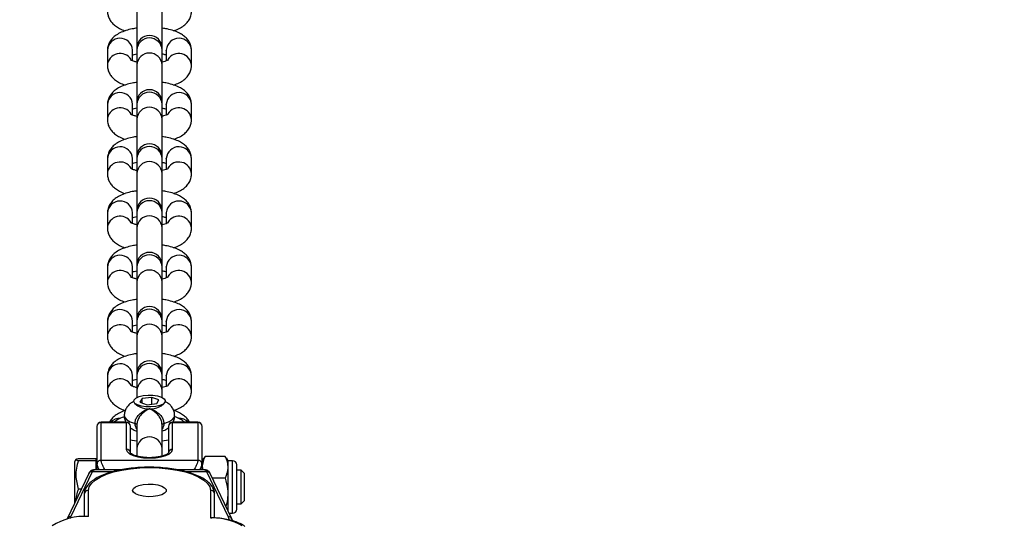
# Model space of a CAD drawing. Units: millimetres. Extents: x 635 to 2032, y 667 to 1366.
# Drawn here: x 1400 to 1424, y 694 to 706 of the extents above; entities that cross this region are included whole.
import ezdxf

# ---------------------------------------------------------------- set-up
doc = ezdxf.new("R2010")
doc.units = ezdxf.units.MM
doc.header["$LTSCALE"] = 50
doc.header["$PDSIZE"] = -1
doc.layers.add('STREFA', color=6, linetype='Continuous')
doc.layers.add('VP-DIM', color=7, linetype='Continuous')
doc.layers.add('VP-EQ', color=7, linetype='Continuous', true_color=0x8a3492)
doc.dimstyles.get("Standard").update_dxf_attribs({"dimtxt": 14, "dimasz": 20, "dimexe": 20, "dimexo": 50, "dimgap": 20, "dimtad": 0, "dimdec": 0, "dimzin": 0, "dimdsep": 46, "dimtxsty": 'Standard', "dimcen": -0.09, "dimadec": 0, "dimazin": 0, "dimtfac": 1, "dimtdec": 4, "dimtofl": 0, "dimtmove": 0, "dimatfit": 3, "dimfxl": 70, "dimfxlon": 1, "dimtolj": 1, "dimtzin": 0, "dimarcsym": 0})

# ---------------------------------------------------------------- blocks, each defined once
blk = doc.blocks.new('*D22')
at = {"layer": 'Defpoints', "color": 0}
for p in [(1420.146, 1256.408), (1384.19, 1113.958), (1420.146, 678.458)]:
    blk.add_point(p, dxfattribs=at)
at = {"layer": 'VP-DIM', "color": 0, "lineweight": -2}
for p, q in [((1384.19, 1186.408), (1384.19, 1276.408)), ((1420.146, 1186.408), (1420.146, 1276.408)), ((1364.19, 1256.408), (1344.19, 1256.408)), ((1440.146, 1256.408), (1460.146, 1256.408))]:
    blk.add_line(p, q, dxfattribs=at)
at = {"layer": 'VP-DIM', "color": 0}
for points in [[(1364.19, 1253.075), (1364.19, 1259.742), (1384.19, 1256.408)], [(1440.146, 1259.742), (1440.146, 1253.075), (1420.146, 1256.408)]]:
    blk.add_solid(points, dxfattribs=at)
at = {"layer": 'VP-DIM', "color": 0, "insert": (1491.812, 1256.408), "char_height": 14, "attachment_point": 5}
blk.add_mtext('\\A1;36', dxfattribs=at)
blk = doc.blocks.new('*D23')
at = {"layer": 'Defpoints', "color": 0}
for p in [(1403.505, 1114.708), (1403.505, 677.708), (1908.488, 677.708)]:
    blk.add_point(p, dxfattribs=at)
at = {"layer": 'VP-DIM', "color": 0, "lineweight": -2}
for p, q in [((1838.488, 1114.708), (1928.488, 1114.708)), ((1908.488, 1094.708), (1908.488, 934.875)), ((1908.488, 697.708), (1908.488, 857.542)), ((1838.488, 677.708), (1928.488, 677.708))]:
    blk.add_line(p, q, dxfattribs=at)
at = {"layer": 'VP-DIM', "color": 0}
for points in [[(1911.821, 1094.708), (1905.154, 1094.708), (1908.488, 1114.708)], [(1905.154, 697.708), (1911.821, 697.708), (1908.488, 677.708)]]:
    blk.add_solid(points, dxfattribs=at)
at = {"layer": 'VP-DIM', "color": 0, "insert": (1908.488, 896.208), "char_height": 14, "attachment_point": 5, "rotation": 90}
blk.add_mtext('\\A1;437', dxfattribs=at)
blk = doc.blocks.new('st0512')
at = {"layer": 'VP-EQ', "color": 0, "linetype": 'Continuous', "lineweight": 25}
for p, q in [((1403.242, 706.275), (1403.242, 705.39)), ((1403.842, 705.39), (1403.842, 706.275)), ((1403.242, 705.39), (1403.242, 705.344)), ((1403.842, 705.344), (1403.842, 705.39)), ((1402.542, 705.335), (1402.542, 704.977)), ((1403.142, 705.335), (1403.142, 705.344)), ((1403.142, 705.085), (1403.142, 705.335)), ((1403.242, 705.344), (1403.242, 704.985)), ((1403.842, 704.985), (1403.842, 705.344)), ((1403.942, 705.335), (1403.942, 705.344)), ((1403.942, 705.335), (1403.942, 705.085)), ((1404.542, 704.977), (1404.542, 705.335)), ((1403.242, 704.985), (1403.242, 704.1)), ((1403.842, 704.1), (1403.842, 704.985)), ((1402.542, 704.045), (1402.542, 703.687)), ((1403.142, 704.045), (1403.142, 704.054)), ((1403.142, 703.795), (1403.142, 704.045)), ((1403.242, 704.1), (1403.242, 704.054)), ((1403.242, 704.054), (1403.242, 703.695)), ((1403.842, 704.054), (1403.842, 704.1)), ((1403.842, 703.695), (1403.842, 704.054)), ((1403.942, 704.045), (1403.942, 704.054)), ((1403.942, 704.045), (1403.942, 703.795)), ((1404.542, 703.687), (1404.542, 704.045)), ((1403.242, 703.695), (1403.242, 702.81)), ((1403.842, 702.81), (1403.842, 703.695)), ((1403.242, 702.81), (1403.242, 702.763)), ((1403.842, 702.763), (1403.842, 702.81)), ((1402.542, 702.755), (1402.542, 702.397)), ((1403.142, 702.755), (1403.142, 702.764)), ((1403.142, 702.505), (1403.142, 702.755)), ((1403.242, 702.763), (1403.242, 702.405)), ((1403.842, 702.405), (1403.842, 702.763)), ((1403.942, 702.755), (1403.942, 702.764)), ((1403.942, 702.755), (1403.942, 702.505)), ((1404.542, 702.397), (1404.542, 702.755)), ((1403.242, 702.405), (1403.242, 701.52)), ((1403.842, 701.52), (1403.842, 702.405)), ((1402.542, 701.465), (1402.542, 701.107)), ((1403.142, 701.465), (1403.142, 701.474)), ((1403.142, 701.215), (1403.142, 701.465)), ((1403.242, 701.52), (1403.242, 701.473)), ((1403.242, 701.473), (1403.242, 701.115)), ((1403.842, 701.473), (1403.842, 701.52)), ((1403.842, 701.115), (1403.842, 701.473)), ((1403.942, 701.465), (1403.942, 701.474)), ((1403.942, 701.465), (1403.942, 701.215)), ((1404.542, 701.107), (1404.542, 701.465)), ((1403.242, 701.115), (1403.242, 700.23)), ((1403.842, 700.23), (1403.842, 701.115)), ((1402.542, 700.175), (1402.542, 699.816)), ((1403.142, 700.175), (1403.142, 700.184)), ((1403.142, 699.924), (1403.142, 700.175)), ((1403.242, 700.23), (1403.242, 700.183)), ((1403.242, 700.183), (1403.242, 699.825)), ((1403.842, 700.183), (1403.842, 700.23)), ((1403.842, 699.825), (1403.842, 700.183)), ((1403.942, 700.175), (1403.942, 700.184)), ((1403.942, 700.175), (1403.942, 699.924)), ((1404.542, 699.816), (1404.542, 700.175)), ((1403.242, 699.825), (1403.242, 698.94)), ((1403.842, 698.94), (1403.842, 699.825)), ((1402.542, 698.885), (1402.542, 698.526)), ((1403.142, 698.885), (1403.142, 698.894)), ((1403.142, 698.634), (1403.142, 698.885)), ((1403.242, 698.94), (1403.242, 698.893)), ((1403.242, 698.893), (1403.242, 698.535)), ((1403.842, 698.893), (1403.842, 698.94)), ((1403.842, 698.535), (1403.842, 698.893)), ((1403.942, 698.885), (1403.942, 698.894)), ((1403.942, 698.885), (1403.942, 698.634)), ((1404.542, 698.526), (1404.542, 698.885)), ((1403.242, 698.535), (1403.242, 697.649)), ((1403.842, 697.649), (1403.842, 698.535)), ((1402.542, 697.594), (1402.542, 697.236)), ((1403.142, 697.594), (1403.142, 697.603)), ((1403.142, 697.344), (1403.142, 697.594)), ((1403.242, 697.649), (1403.242, 697.603)), ((1403.242, 697.603), (1403.242, 697.245)), ((1403.842, 697.603), (1403.842, 697.649)), ((1403.842, 697.245), (1403.842, 697.603)), ((1403.942, 697.594), (1403.942, 697.603)), ((1403.942, 697.594), (1403.942, 697.344)), ((1404.542, 697.236), (1404.542, 697.594)), ((1403.242, 697.245), (1403.242, 697.08)), ((1403.842, 697.08), (1403.842, 697.245)), ((1403.369, 697.055), (1403.316, 696.969)), ((1403.316, 696.969), (1403.49, 696.908)), ((1403.595, 697.081), (1403.369, 697.055)), ((1403.369, 696.951), (1403.369, 697.055)), ((1403.768, 697.021), (1403.595, 697.081)), ((1403.595, 696.921), (1403.595, 697.081)), ((1403.716, 696.935), (1403.768, 697.021)), ((1403.198, 696.938), (1403.268, 696.879)), ((1403.49, 696.908), (1403.716, 696.935)), ((1403.817, 696.879), (1403.886, 696.938)), ((1402.992, 696.49), (1402.392, 696.49)), ((1402.392, 696.49), (1402.392, 696.483)), ((1402.992, 696.483), (1402.992, 696.49)), ((1404.692, 696.49), (1404.092, 696.49)), ((1404.092, 696.49), (1404.092, 696.483)), ((1404.692, 696.483), (1404.692, 696.49)), ((1402.292, 696.39), (1402.292, 695.491)), ((1402.392, 695.584), (1402.392, 696.483)), ((1402.392, 696.483), (1402.992, 696.483)), ((1402.992, 696.483), (1402.992, 695.846)), ((1403.092, 695.754), (1403.092, 696.39)), ((1403.242, 696.431), (1403.242, 695.86)), ((1403.842, 695.86), (1403.842, 696.431)), ((1403.992, 696.39), (1403.992, 695.754)), ((1404.092, 695.846), (1404.092, 696.483)), ((1404.092, 696.483), (1404.692, 696.483)), ((1404.692, 696.483), (1404.692, 695.584)), ((1404.792, 695.491), (1404.792, 696.39)), ((1403.842, 696.05), (1403.992, 696.076)), ((1403.242, 695.86), (1403.242, 695.692)), ((1403.842, 695.689), (1403.842, 695.86)), ((1401.793, 695.603), (1401.762, 695.55)), ((1401.762, 695.55), (1401.762, 694.571)), ((1402.272, 695.622), (1401.849, 695.622)), ((1402.272, 695.574), (1401.849, 695.574)), ((1402.272, 695.574), (1402.272, 695.622)), ((1402.292, 695.55), (1402.272, 695.584)), ((1402.272, 695.361), (1402.272, 695.574)), ((1404.692, 695.584), (1402.392, 695.584)), ((1404.823, 695.628), (1404.792, 695.575)), ((1404.865, 695.679), (1404.824, 695.628)), ((1405.345, 695.679), (1404.865, 695.679)), ((1405.375, 695.628), (1405.345, 695.679)), ((1405.417, 695.575), (1405.384, 695.633)), ((1405.517, 695.575), (1405.417, 695.575)), ((1405.417, 694.372), (1405.417, 695.575)), ((1405.517, 694.325), (1405.517, 695.575)), ((1401.672, 694.244), (1402.186, 695.317)), ((1402.186, 695.317), (1402.687, 695.317)), ((1402.884, 695.361), (1402.232, 695.361)), ((1402.292, 695.491), (1402.292, 695.361)), ((1402.292, 695.491), (1402.296, 695.475)), ((1404.853, 695.361), (1404.2, 695.361)), ((1404.397, 695.317), (1404.898, 695.317)), ((1404.789, 695.475), (1404.792, 695.491)), ((1404.792, 695.361), (1404.792, 695.491)), ((1404.898, 695.317), (1405.412, 694.244)), ((1405.617, 694.425), (1405.617, 695.475)), ((1405.722, 695.35), (1405.617, 695.35)), ((1405.792, 695.28), (1405.722, 695.35)), ((1405.722, 694.55), (1405.722, 695.35)), ((1402.097, 695.269), (1401.582, 694.194)), ((1405.503, 694.194), (1404.988, 695.269)), ((1405.345, 695.163), (1405.039, 695.163)), ((1405.792, 695.28), (1405.792, 694.62)), ((1401.921, 694.901), (1401.849, 694.901)), ((1402.092, 694.251), (1402.092, 694.869)), ((1404.992, 694.869), (1404.992, 694.213)), ((1401.992, 694.776), (1401.992, 694.247)), ((1405.092, 694.215), (1405.092, 694.776)), ((1405.722, 694.55), (1405.792, 694.62)), ((1405.617, 694.55), (1405.722, 694.55)), ((1401.656, 694.204), (1401.672, 694.244)), ((1405.412, 694.244), (1405.437, 694.17)), ((1405.44, 694.325), (1405.517, 694.325)), ((1405.522, 694.145), (1405.503, 694.194))]:
    blk.add_line(p, q, dxfattribs=at)
at = {"layer": 'VP-EQ', "color": 0, "linetype": 'Continuous', "lineweight": 25, "flags": 128}
for points in [[(1403.909, 696.964), (1403.865, 696.923), (1403.79, 696.889), (1403.69, 696.865), (1403.576, 696.855), (1403.459, 696.858), (1403.35, 696.874), (1403.259, 696.902), (1403.197, 696.939), (1403.168, 696.982), (1403.176, 697.026), (1403.219, 697.067), (1403.295, 697.101), (1403.394, 697.124), (1403.508, 697.135), (1403.625, 697.132), (1403.735, 697.116), (1403.825, 697.088), (1403.888, 697.05), (1403.917, 697.008), (1403.909, 696.964)], [(1402.942, 696.647), (1402.955, 696.601), (1403.004, 696.547), (1403.087, 696.5), (1403.199, 696.462)], [(1403.885, 696.462), (1403.998, 696.5), (1404.081, 696.547), (1404.13, 696.601), (1404.142, 696.647)], [(1403.199, 696.462), (1403.209, 696.459), (1403.217, 696.456), (1403.225, 696.452), (1403.231, 696.448), (1403.236, 696.444), (1403.239, 696.44), (1403.242, 696.436), (1403.242, 696.431)], [(1403.842, 696.431), (1403.843, 696.436), (1403.845, 696.44), (1403.849, 696.444), (1403.854, 696.448), (1403.86, 696.452), (1403.867, 696.456), (1403.876, 696.459), (1403.885, 696.462)], [(1403.092, 696.076), (1403.133, 696.068), (1403.242, 696.05)], [(1402.992, 695.846), (1403.011, 695.793), (1403.066, 695.743), (1403.153, 695.701), (1403.267, 695.668), (1403.4, 695.647), (1403.542, 695.64), (1403.685, 695.647), (1403.817, 695.668), (1403.931, 695.701), (1404.019, 695.743), (1404.074, 695.793), (1404.092, 695.846)], [(1402.092, 694.869), (1402.11, 694.954), (1402.163, 695.037), (1402.25, 695.116), (1402.369, 695.188), (1402.517, 695.253), (1402.69, 695.309), (1402.884, 695.353), (1403.094, 695.386), (1403.315, 695.406), (1403.542, 695.412), (1403.769, 695.406), (1403.99, 695.386), (1404.201, 695.353), (1404.395, 695.309), (1404.568, 695.253), (1404.715, 695.188), (1404.834, 695.116), (1404.921, 695.037), (1404.974, 694.954), (1404.992, 694.869)], [(1403.142, 694.869), (1403.16, 694.913), (1403.212, 694.954), (1403.293, 694.986), (1403.396, 695.009), (1403.512, 695.019), (1403.631, 695.015), (1403.742, 694.999), (1403.835, 694.971), (1403.903, 694.934), (1403.938, 694.891), (1403.938, 694.847), (1403.903, 694.804), (1403.835, 694.767), (1403.742, 694.739), (1403.631, 694.723), (1403.512, 694.72), (1403.396, 694.73), (1403.293, 694.752), (1403.212, 694.785), (1403.16, 694.825), (1403.142, 694.869)]]:
    blk.add_lwpolyline(points, dxfattribs=at)
at = {"layer": 'VP-EQ', "color": 0, "linetype": 'Continuous', "lineweight": 25}
for centre, radius, start, end in [((1402.842, 705.321), 0.301, 4.3893, 177.3162), ((1403.542, 705.39), 0.3, 0, 180), ((1403.542, 705.33), 0.3, 2.5863, 177.4137), ((1404.242, 705.321), 0.301, 2.6837, 175.6107), ((1402.844, 704.959), 0.303, 31.161, 176.6897), ((1403.542, 704.972), 0.3, 2.5871, 177.4129), ((1404.24, 704.959), 0.303, 3.3279, 148.7689), ((1402.842, 704.031), 0.301, 4.3919, 177.3137), ((1403.542, 704.1), 0.3, 0, 180), ((1403.542, 704.04), 0.3, 2.5846, 177.4154), ((1404.242, 704.031), 0.301, 2.6862, 175.6082), ((1403.542, 703.682), 0.3, 2.5855, 177.4145), ((1402.844, 703.668), 0.303, 31.1639, 176.6868), ((1404.24, 703.668), 0.303, 3.3297, 148.8383), ((1402.842, 702.741), 0.301, 4.3893, 177.3162), ((1403.542, 702.81), 0.3, 0, 180), ((1403.542, 702.75), 0.3, 2.5863, 177.4137), ((1404.242, 702.741), 0.301, 2.6837, 175.6107), ((1402.844, 702.378), 0.303, 31.161, 176.6897), ((1403.542, 702.392), 0.3, 2.5871, 177.4129), ((1404.24, 702.378), 0.303, 3.3268, 148.8412), ((1402.842, 701.451), 0.301, 4.3919, 177.3137), ((1403.542, 701.52), 0.3, 0, 180), ((1403.542, 701.46), 0.3, 2.5846, 177.4154), ((1404.242, 701.451), 0.301, 2.6862, 175.6082), ((1403.542, 701.101), 0.3, 2.5855, 177.4145), ((1402.844, 701.088), 0.303, 31.1639, 176.6868), ((1404.24, 701.088), 0.303, 3.3308, 148.766), ((1403.542, 700.23), 0.3, 0, 180), ((1403.542, 700.17), 0.3, 2.5863, 177.4137), ((1402.842, 700.161), 0.301, 4.3893, 177.3162), ((1404.242, 700.161), 0.301, 2.6837, 175.6107), ((1402.844, 699.798), 0.303, 31.161, 176.6897), ((1403.542, 699.811), 0.3, 2.5871, 177.4129), ((1404.24, 699.798), 0.303, 3.3279, 148.7689), ((1402.842, 698.871), 0.301, 4.3919, 177.3137), ((1403.542, 698.94), 0.3, 0, 180), ((1403.542, 698.88), 0.3, 2.5846, 177.4154), ((1404.242, 698.871), 0.301, 2.6862, 175.6082), ((1402.844, 698.508), 0.303, 31.1639, 176.6868), ((1403.542, 698.521), 0.3, 2.5846, 177.4154), ((1404.24, 698.508), 0.303, 3.3297, 148.8383), ((1403.542, 697.649), 0.3, 0, 180), ((1403.542, 697.589), 0.3, 2.5863, 177.4137), ((1402.842, 697.58), 0.301, 4.3893, 177.3162), ((1404.242, 697.58), 0.301, 2.6837, 175.6107), ((1402.844, 697.218), 0.303, 31.161, 176.6897), ((1403.542, 697.231), 0.3, 2.5871, 177.4129), ((1404.24, 697.218), 0.303, 3.3268, 148.8412), ((1403.503, 697.247), 0.436, 237.3974, 275.1686), ((1403.582, 697.247), 0.436, 264.8314, 302.6026), ((1402.392, 696.39), 0.1, 90, 180), ((1402.841, 696.274), 0.311, 88.0026, 135.79), ((1403.136, 695.979), 0.669, 105.3441, 130.2157), ((1402.992, 696.39), 0.1, 0, 90), ((1404.092, 696.39), 0.1, 90, 180), ((1403.968, 696.011), 0.633, 49.2887, 73.4769), ((1404.244, 696.274), 0.311, 44.2099, 91.9975), ((1404.692, 696.39), 0.1, 0, 90), ((1402.389, 696.387), 0.0966, 87.9192, 177.7549), ((1402.996, 696.387), 0.0966, 2.2451, 92.0808), ((1404.089, 696.387), 0.0966, 87.9193, 177.7545), ((1404.696, 696.387), 0.0966, 2.2453, 92.0807), ((1403.542, 695.845), 0.3, 2.8879, 177.1121), ((1402.996, 695.75), 0.0966, 2.2451, 92.0808), ((1404.089, 695.75), 0.0966, 87.9193, 177.7545), ((1405.517, 695.475), 0.1, 0, 90), ((1402.089, 694.773), 0.0966, 87.9193, 177.7545), ((1404.996, 694.773), 0.0966, 2.2453, 92.0807), ((1405.517, 694.425), 0.1, 270, 0), ((1402.019, 692.749), 1.504, 87.1975, 121.8268), ((1401.663, 694.153), 0.0914, 84.5312, 153.0356), ((1405.044, 692.8), 1.414, 60.143, 92.1099), ((1405.421, 694.153), 0.0914, 26.9642, 95.4689)]:
    blk.add_arc(centre, radius, start, end, dxfattribs=at)
for centre, major_axis, start_param, end_param in [((1402.186, 694.761), (-0.034, -0.6), 3.355889, 3.53346), ((1404.898, 694.761), (0.034, -0.6), 2.749726, 2.927296)]:
    blk.add_ellipse(centre, major_axis=major_axis, ratio=0.138219, start_param=start_param, end_param=end_param, dxfattribs=at)
for points, knots in [([(1402.542, 706.267), (1402.545, 706.232), (1402.551, 706.161), (1402.593, 706.065), (1402.654, 705.983), (1402.733, 705.912), (1402.836, 705.852), (1402.914, 705.815), (1402.965, 705.801), (1402.965, 705.801)], [0, 0, 0, 0, 0.14991, 0.298743, 0.447049, 0.605368, 0.785606, 0.996456, 1, 1, 1, 1]), ([(1404.119, 705.802), (1404.163, 705.818), (1404.251, 705.85), (1404.356, 705.916), (1404.442, 705.994), (1404.502, 706.084), (1404.537, 706.177), (1404.541, 706.24), (1404.542, 706.267)], [0, 0, 0, 0, 0.203471, 0.40766, 0.577755, 0.733971, 0.884555, 1, 1, 1, 1]), ([(1403.242, 705.864), (1403.205, 705.859), (1403.112, 705.845), (1402.975, 705.808), (1402.839, 705.754), (1402.728, 705.687), (1402.643, 705.608), (1402.583, 705.518), (1402.548, 705.425), (1402.544, 705.362), (1402.542, 705.335)], [0, 0, 0, 0, 0.103597, 0.25919, 0.423415, 0.571216, 0.694352, 0.807427, 0.916431, 1, 1, 1, 1]), ([(1404.542, 705.335), (1404.539, 705.371), (1404.534, 705.441), (1404.491, 705.537), (1404.43, 705.619), (1404.351, 705.69), (1404.25, 705.751), (1404.121, 705.804), (1403.983, 705.843), (1403.884, 705.858), (1403.842, 705.864)], [0, 0, 0, 0, 0.108633, 0.216481, 0.323958, 0.438679, 0.569289, 0.722089, 0.884239, 1, 1, 1, 1]), ([(1403.142, 705.227), (1403.152, 705.231), (1403.178, 705.241), (1403.218, 705.25), (1403.242, 705.256)], [0, 0, 0, 0, 0.395107, 1, 1, 1, 1]), ([(1403.842, 705.256), (1403.871, 705.249), (1403.911, 705.24), (1403.935, 705.23), (1403.942, 705.227)], [0, 0, 0, 0, 0.708814, 1, 1, 1, 1]), ([(1402.542, 704.977), (1402.545, 704.941), (1402.551, 704.871), (1402.593, 704.775), (1402.654, 704.693), (1402.733, 704.622), (1402.836, 704.562), (1402.914, 704.524), (1402.965, 704.511), (1402.965, 704.511)], [0, 0, 0, 0, 0.149899, 0.298745, 0.447042, 0.605363, 0.785608, 0.996456, 1, 1, 1, 1]), ([(1403.242, 705.056), (1403.215, 705.063), (1403.162, 705.076), (1403.113, 705.095), (1403.09, 705.109), (1403.093, 705.107), (1403.093, 705.107)], [0, 0, 0, 0, 0.32466, 0.621637, 0.892144, 1, 1, 1, 1]), ([(1403.991, 705.107), (1403.992, 705.107), (1403.992, 705.107), (1403.964, 705.092), (1403.915, 705.073), (1403.866, 705.062), (1403.842, 705.056)], [0, 0, 0, 0, 0.162349, 0.429654, 0.723839, 1, 1, 1, 1]), ([(1404.119, 704.511), (1404.163, 704.528), (1404.251, 704.56), (1404.356, 704.626), (1404.442, 704.704), (1404.502, 704.794), (1404.537, 704.887), (1404.541, 704.95), (1404.542, 704.977)], [0, 0, 0, 0, 0.203485, 0.407666, 0.577763, 0.73397, 0.884566, 1, 1, 1, 1]), ([(1403.242, 704.574), (1403.205, 704.568), (1403.112, 704.555), (1402.975, 704.518), (1402.839, 704.464), (1402.728, 704.396), (1402.643, 704.318), (1402.583, 704.228), (1402.548, 704.135), (1402.544, 704.072), (1402.542, 704.045)], [0, 0, 0, 0, 0.1035975, 0.2591916, 0.4234201, 0.5712219, 0.6943579, 0.8074265, 0.91644, 1, 1, 1, 1]), ([(1404.542, 704.045), (1404.539, 704.081), (1404.534, 704.151), (1404.491, 704.247), (1404.43, 704.329), (1404.351, 704.399), (1404.25, 704.461), (1404.121, 704.514), (1403.983, 704.553), (1403.884, 704.568), (1403.842, 704.574)], [0, 0, 0, 0, 0.108625, 0.21648, 0.32395, 0.438671, 0.569293, 0.722083, 0.884241, 1, 1, 1, 1]), ([(1403.242, 703.766), (1403.215, 703.773), (1403.162, 703.786), (1403.113, 703.805), (1403.09, 703.819), (1403.093, 703.817), (1403.093, 703.816)], [0, 0, 0, 0, 0.32466, 0.621637, 0.892144, 1, 1, 1, 1]), ([(1403.142, 703.937), (1403.152, 703.941), (1403.178, 703.951), (1403.218, 703.96), (1403.242, 703.966)], [0, 0, 0, 0, 0.395107, 1, 1, 1, 1]), ([(1403.842, 703.966), (1403.871, 703.959), (1403.911, 703.95), (1403.935, 703.94), (1403.942, 703.937)], [0, 0, 0, 0, 0.70881, 1, 1, 1, 1]), ([(1403.991, 703.817), (1403.992, 703.817), (1403.992, 703.817), (1403.964, 703.802), (1403.915, 703.783), (1403.866, 703.772), (1403.842, 703.766)], [0, 0, 0, 0, 0.162382, 0.429688, 0.723861, 1, 1, 1, 1]), ([(1402.542, 703.687), (1402.545, 703.651), (1402.551, 703.581), (1402.593, 703.485), (1402.654, 703.403), (1402.733, 703.332), (1402.836, 703.272), (1402.914, 703.234), (1402.965, 703.221), (1402.965, 703.22)], [0, 0, 0, 0, 0.14991, 0.298735, 0.447049, 0.605368, 0.785606, 0.996456, 1, 1, 1, 1]), ([(1404.119, 703.221), (1404.163, 703.237), (1404.251, 703.27), (1404.356, 703.336), (1404.442, 703.414), (1404.502, 703.504), (1404.537, 703.597), (1404.541, 703.66), (1404.542, 703.687)], [0, 0, 0, 0, 0.203479, 0.407659, 0.577763, 0.733971, 0.884555, 1, 1, 1, 1]), ([(1403.242, 703.284), (1403.205, 703.278), (1403.112, 703.265), (1402.975, 703.228), (1402.839, 703.174), (1402.728, 703.106), (1402.643, 703.028), (1402.583, 702.938), (1402.548, 702.845), (1402.544, 702.782), (1402.542, 702.755)], [0, 0, 0, 0, 0.103597, 0.259191, 0.423415, 0.571216, 0.694345, 0.807427, 0.916431, 1, 1, 1, 1]), ([(1404.542, 702.755), (1404.539, 702.79), (1404.534, 702.861), (1404.491, 702.957), (1404.43, 703.039), (1404.351, 703.109), (1404.25, 703.171), (1404.121, 703.224), (1403.983, 703.263), (1403.884, 703.278), (1403.842, 703.284)], [0, 0, 0, 0, 0.108633, 0.216485, 0.323956, 0.438682, 0.569292, 0.722086, 0.88424, 1, 1, 1, 1]), ([(1403.142, 702.647), (1403.152, 702.651), (1403.178, 702.661), (1403.218, 702.67), (1403.242, 702.676)], [0, 0, 0, 0, 0.395087, 1, 1, 1, 1]), ([(1403.842, 702.676), (1403.871, 702.669), (1403.911, 702.66), (1403.935, 702.65), (1403.942, 702.647)], [0, 0, 0, 0, 0.708799, 1, 1, 1, 1]), ([(1402.542, 702.397), (1402.545, 702.361), (1402.551, 702.291), (1402.593, 702.195), (1402.654, 702.113), (1402.733, 702.042), (1402.836, 701.981), (1402.914, 701.944), (1402.965, 701.931), (1402.965, 701.93)], [0, 0, 0, 0, 0.149899, 0.298736, 0.447043, 0.605355, 0.785609, 0.996456, 1, 1, 1, 1]), ([(1403.242, 702.476), (1403.215, 702.483), (1403.162, 702.495), (1403.113, 702.515), (1403.09, 702.529), (1403.093, 702.527), (1403.093, 702.526)], [0, 0, 0, 0, 0.324675, 0.621614, 0.892147, 1, 1, 1, 1]), ([(1403.991, 702.527), (1403.992, 702.527), (1403.992, 702.527), (1403.964, 702.512), (1403.915, 702.493), (1403.866, 702.482), (1403.842, 702.476)], [0, 0, 0, 0, 0.162383, 0.429653, 0.723865, 1, 1, 1, 1]), ([(1404.119, 701.931), (1404.163, 701.947), (1404.251, 701.98), (1404.356, 702.046), (1404.442, 702.124), (1404.502, 702.213), (1404.537, 702.307), (1404.541, 702.369), (1404.542, 702.397)], [0, 0, 0, 0, 0.203485, 0.407666, 0.577771, 0.73397, 0.884566, 1, 1, 1, 1]), ([(1403.242, 701.994), (1403.205, 701.988), (1403.112, 701.975), (1402.975, 701.938), (1402.839, 701.884), (1402.728, 701.816), (1402.643, 701.738), (1402.583, 701.648), (1402.548, 701.555), (1402.544, 701.492), (1402.542, 701.465)], [0, 0, 0, 0, 0.103598, 0.259192, 0.42342, 0.571222, 0.694352, 0.807426, 0.91644, 1, 1, 1, 1]), ([(1404.542, 701.465), (1404.539, 701.5), (1404.534, 701.571), (1404.491, 701.667), (1404.43, 701.749), (1404.351, 701.819), (1404.25, 701.881), (1404.121, 701.934), (1403.983, 701.973), (1403.884, 701.988), (1403.842, 701.994)], [0, 0, 0, 0, 0.108625, 0.216486, 0.32395, 0.438677, 0.569292, 0.722083, 0.884241, 1, 1, 1, 1]), ([(1403.242, 701.186), (1403.215, 701.192), (1403.162, 701.205), (1403.113, 701.225), (1403.09, 701.239), (1403.093, 701.237), (1403.093, 701.236)], [0, 0, 0, 0, 0.324675, 0.621614, 0.892147, 1, 1, 1, 1]), ([(1403.142, 701.357), (1403.152, 701.361), (1403.178, 701.371), (1403.218, 701.38), (1403.242, 701.386)], [0, 0, 0, 0, 0.395087, 1, 1, 1, 1]), ([(1403.842, 701.386), (1403.871, 701.379), (1403.911, 701.369), (1403.935, 701.36), (1403.942, 701.357)], [0, 0, 0, 0, 0.708794, 1, 1, 1, 1]), ([(1403.991, 701.237), (1403.992, 701.237), (1403.992, 701.237), (1403.964, 701.222), (1403.915, 701.203), (1403.866, 701.191), (1403.842, 701.186)], [0, 0, 0, 0, 0.162383, 0.429656, 0.723859, 1, 1, 1, 1]), ([(1402.542, 701.107), (1402.545, 701.071), (1402.551, 701.001), (1402.593, 700.905), (1402.654, 700.822), (1402.733, 700.752), (1402.836, 700.691), (1402.914, 700.654), (1402.965, 700.64), (1402.965, 700.64)], [0, 0, 0, 0, 0.149916, 0.29874, 0.447054, 0.605363, 0.785599, 0.996456, 1, 1, 1, 1]), ([(1404.119, 700.641), (1404.163, 700.657), (1404.251, 700.69), (1404.356, 700.755), (1404.442, 700.834), (1404.502, 700.923), (1404.537, 701.017), (1404.541, 701.079), (1404.542, 701.107)], [0, 0, 0, 0, 0.203478, 0.407656, 0.577759, 0.733965, 0.884548, 1, 1, 1, 1]), ([(1403.242, 700.703), (1403.205, 700.698), (1403.112, 700.685), (1402.975, 700.647), (1402.839, 700.594), (1402.728, 700.526), (1402.643, 700.447), (1402.583, 700.358), (1402.548, 700.265), (1402.544, 700.202), (1402.542, 700.175)], [0, 0, 0, 0, 0.1035935, 0.2591915, 0.4234098, 0.5712172, 0.694346, 0.8074271, 0.9164316, 1, 1, 1, 1]), ([(1404.542, 700.175), (1404.539, 700.21), (1404.534, 700.281), (1404.491, 700.377), (1404.43, 700.459), (1404.351, 700.529), (1404.25, 700.591), (1404.121, 700.644), (1403.983, 700.683), (1403.884, 700.697), (1403.842, 700.704)], [0, 0, 0, 0, 0.108633, 0.216485, 0.323955, 0.438682, 0.569292, 0.722091, 0.88424, 1, 1, 1, 1]), ([(1403.142, 700.067), (1403.152, 700.071), (1403.178, 700.081), (1403.218, 700.09), (1403.242, 700.095)], [0, 0, 0, 0, 0.395048, 1, 1, 1, 1]), ([(1403.842, 700.096), (1403.871, 700.089), (1403.911, 700.079), (1403.935, 700.07), (1403.942, 700.067)], [0, 0, 0, 0, 0.708814, 1, 1, 1, 1]), ([(1402.542, 699.816), (1402.545, 699.781), (1402.551, 699.71), (1402.593, 699.614), (1402.654, 699.532), (1402.733, 699.462), (1402.836, 699.401), (1402.914, 699.364), (1402.965, 699.35), (1402.965, 699.35)], [0, 0, 0, 0, 0.149898, 0.298742, 0.447039, 0.605358, 0.785602, 0.996456, 1, 1, 1, 1]), ([(1403.242, 699.896), (1403.215, 699.902), (1403.162, 699.915), (1403.113, 699.935), (1403.09, 699.949), (1403.093, 699.947), (1403.093, 699.946)], [0, 0, 0, 0, 0.324675, 0.621614, 0.892147, 1, 1, 1, 1]), ([(1403.991, 699.946), (1403.992, 699.947), (1403.992, 699.947), (1403.964, 699.932), (1403.915, 699.913), (1403.866, 699.901), (1403.842, 699.896)], [0, 0, 0, 0, 0.162383, 0.429653, 0.723865, 1, 1, 1, 1]), ([(1404.119, 699.351), (1404.163, 699.367), (1404.251, 699.399), (1404.356, 699.465), (1404.442, 699.544), (1404.502, 699.633), (1404.537, 699.726), (1404.541, 699.789), (1404.542, 699.816)], [0, 0, 0, 0, 0.203477, 0.407658, 0.577764, 0.733962, 0.884559, 1, 1, 1, 1]), ([(1403.242, 699.413), (1403.205, 699.408), (1403.112, 699.395), (1402.975, 699.357), (1402.839, 699.303), (1402.728, 699.236), (1402.643, 699.157), (1402.583, 699.068), (1402.548, 698.975), (1402.544, 698.912), (1402.542, 698.885)], [0, 0, 0, 0, 0.103594, 0.259193, 0.423415, 0.571217, 0.694353, 0.807421, 0.916435, 1, 1, 1, 1]), ([(1404.542, 698.885), (1404.539, 698.92), (1404.534, 698.991), (1404.491, 699.087), (1404.43, 699.169), (1404.351, 699.239), (1404.25, 699.301), (1404.121, 699.353), (1403.983, 699.393), (1403.884, 699.407), (1403.842, 699.413)], [0, 0, 0, 0, 0.108624, 0.216486, 0.32395, 0.438677, 0.569292, 0.722089, 0.884241, 1, 1, 1, 1]), ([(1403.242, 698.605), (1403.215, 698.612), (1403.162, 698.625), (1403.113, 698.644), (1403.09, 698.658), (1403.093, 698.656), (1403.093, 698.656)], [0, 0, 0, 0, 0.324675, 0.621614, 0.892147, 1, 1, 1, 1]), ([(1403.142, 698.777), (1403.152, 698.78), (1403.178, 698.791), (1403.218, 698.8), (1403.242, 698.805)], [0, 0, 0, 0, 0.395107, 1, 1, 1, 1]), ([(1403.842, 698.805), (1403.871, 698.799), (1403.911, 698.789), (1403.935, 698.779), (1403.942, 698.777)], [0, 0, 0, 0, 0.70881, 1, 1, 1, 1]), ([(1403.991, 698.656), (1403.992, 698.656), (1403.992, 698.657), (1403.964, 698.641), (1403.915, 698.623), (1403.866, 698.611), (1403.842, 698.606)], [0, 0, 0, 0, 0.1623836, 0.4296587, 0.7238345, 1, 1, 1, 1]), ([(1402.542, 698.526), (1402.545, 698.491), (1402.551, 698.42), (1402.593, 698.324), (1402.654, 698.242), (1402.733, 698.172), (1402.836, 698.111), (1402.914, 698.074), (1402.965, 698.06), (1402.965, 698.06)], [0, 0, 0, 0, 0.149909, 0.29874, 0.447045, 0.605363, 0.785599, 0.996456, 1, 1, 1, 1]), ([(1404.119, 698.061), (1404.163, 698.077), (1404.251, 698.109), (1404.356, 698.175), (1404.442, 698.254), (1404.502, 698.343), (1404.537, 698.436), (1404.541, 698.499), (1404.542, 698.526)], [0, 0, 0, 0, 0.203471, 0.40766, 0.577755, 0.733971, 0.884555, 1, 1, 1, 1]), ([(1403.242, 698.123), (1403.205, 698.118), (1403.112, 698.104), (1402.975, 698.067), (1402.839, 698.013), (1402.728, 697.946), (1402.643, 697.867), (1402.583, 697.778), (1402.548, 697.684), (1402.544, 697.622), (1402.542, 697.594)], [0, 0, 0, 0, 0.103597, 0.259194, 0.423412, 0.571213, 0.694347, 0.807422, 0.916426, 1, 1, 1, 1]), ([(1404.542, 697.594), (1404.539, 697.63), (1404.534, 697.7), (1404.491, 697.796), (1404.43, 697.879), (1404.351, 697.949), (1404.25, 698.011), (1404.121, 698.063), (1403.983, 698.102), (1403.884, 698.117), (1403.842, 698.123)], [0, 0, 0, 0, 0.1086382, 0.2164849, 0.3239613, 0.4386816, 0.5692916, 0.7220908, 0.8842401, 1, 1, 1, 1]), ([(1403.142, 697.486), (1403.152, 697.49), (1403.178, 697.5), (1403.218, 697.51), (1403.242, 697.515)], [0, 0, 0, 0, 0.395107, 1, 1, 1, 1]), ([(1403.842, 697.515), (1403.871, 697.509), (1403.911, 697.499), (1403.935, 697.489), (1403.942, 697.486)], [0, 0, 0, 0, 0.708814, 1, 1, 1, 1]), ([(1402.542, 697.236), (1402.545, 697.201), (1402.551, 697.13), (1402.593, 697.034), (1402.654, 696.952), (1402.733, 696.882), (1402.836, 696.821), (1402.914, 696.784), (1402.965, 696.77), (1402.965, 696.77)], [0, 0, 0, 0, 0.149899, 0.298745, 0.447042, 0.605363, 0.785608, 0.996456, 1, 1, 1, 1]), ([(1403.242, 697.315), (1403.215, 697.322), (1403.162, 697.335), (1403.113, 697.354), (1403.09, 697.368), (1403.093, 697.366), (1403.093, 697.366)], [0, 0, 0, 0, 0.324659, 0.621605, 0.892144, 1, 1, 1, 1]), ([(1403.991, 697.366), (1403.992, 697.366), (1403.992, 697.366), (1403.964, 697.351), (1403.915, 697.333), (1403.866, 697.321), (1403.842, 697.315)], [0, 0, 0, 0, 0.162349, 0.429654, 0.723839, 1, 1, 1, 1]), ([(1404.119, 696.771), (1404.163, 696.787), (1404.251, 696.819), (1404.356, 696.885), (1404.442, 696.963), (1404.502, 697.053), (1404.537, 697.146), (1404.541, 697.209), (1404.542, 697.236)], [0, 0, 0, 0, 0.203485, 0.407666, 0.577763, 0.73397, 0.884566, 1, 1, 1, 1]), ([(1403.169, 696.981), (1403.163, 696.978), (1403.126, 696.964), (1403.07, 696.921), (1403.003, 696.85), (1402.958, 696.763), (1402.943, 696.692), (1402.942, 696.653), (1402.942, 696.646)], [0, 0, 0, 0, 0.047971, 0.284591, 0.508372, 0.731224, 0.955676, 1, 1, 1, 1]), ([(1404.14, 696.648), (1404.139, 696.679), (1404.135, 696.741), (1404.096, 696.826), (1404.041, 696.897), (1403.979, 696.949), (1403.933, 696.972), (1403.913, 696.982)], [0, 0, 0, 0, 0.209264, 0.424642, 0.629257, 0.837079, 1, 1, 1, 1]), ([(1402.965, 696.77), (1402.921, 696.754), (1402.833, 696.721), (1402.729, 696.655), (1402.644, 696.58), (1402.607, 696.519), (1402.59, 696.49)], [0, 0, 0, 0, 0.281743, 0.564471, 0.799982, 1, 1, 1, 1]), ([(1403.199, 696.462), (1403.202, 696.491), (1403.208, 696.549), (1403.254, 696.633), (1403.322, 696.707), (1403.414, 696.768), (1403.49, 696.797), (1403.534, 696.81), (1403.542, 696.812), (1403.542, 696.812)], [0, 0, 0, 0, 0.166389, 0.33386, 0.509847, 0.708157, 0.944583, 0.997688, 1, 1, 1, 1]), ([(1403.542, 696.812), (1403.542, 696.812), (1403.536, 696.809), (1403.502, 696.792), (1403.438, 696.755), (1403.356, 696.687), (1403.294, 696.607), (1403.251, 696.519), (1403.245, 696.46), (1403.242, 696.431)], [0, 0, 0, 0, 0.0022735, 0.0546396, 0.2925123, 0.4937781, 0.6707333, 0.8367465, 1, 1, 1, 1]), ([(1403.842, 696.431), (1403.839, 696.46), (1403.834, 696.519), (1403.791, 696.607), (1403.728, 696.687), (1403.646, 696.755), (1403.583, 696.792), (1403.549, 696.809), (1403.543, 696.812), (1403.542, 696.812)], [0, 0, 0, 0, 0.163254, 0.329267, 0.506222, 0.707488, 0.94536, 0.997727, 1, 1, 1, 1]), ([(1403.542, 696.812), (1403.543, 696.812), (1403.551, 696.81), (1403.594, 696.797), (1403.671, 696.768), (1403.763, 696.707), (1403.831, 696.633), (1403.876, 696.549), (1403.882, 696.491), (1403.885, 696.462)], [0, 0, 0, 0, 0.0023119, 0.0554169, 0.2918426, 0.4901525, 0.6661402, 0.8336113, 1, 1, 1, 1]), ([(1404.494, 696.49), (1404.492, 696.495), (1404.477, 696.531), (1404.429, 696.588), (1404.352, 696.659), (1404.248, 696.719), (1404.17, 696.757), (1404.12, 696.77), (1404.119, 696.771)], [0, 0, 0, 0, 0.029065, 0.234403, 0.453619, 0.703158, 0.995112, 1, 1, 1, 1]), ([(1402.945, 696.648), (1402.944, 696.641), (1402.939, 696.601), (1402.955, 696.54), (1402.981, 696.493), (1402.99, 696.476)], [0, 0, 0, 0, 0.1072908, 0.6671876, 1, 1, 1, 1]), ([(1404.096, 696.477), (1404.109, 696.503), (1404.136, 696.555), (1404.139, 696.614), (1404.141, 696.644)], [0, 0, 0, 0, 0.492537, 1, 1, 1, 1]), ([(1403.092, 696.36), (1403.106, 696.35), (1403.145, 696.319), (1403.195, 696.294), (1403.235, 696.283), (1403.242, 696.281)], [0, 0, 0, 0, 0.294458, 0.870703, 1, 1, 1, 1]), ([(1403.242, 696.336), (1403.232, 696.35), (1403.205, 696.386), (1403.202, 696.433), (1403.199, 696.462)], [0, 0, 0, 0, 0.403604, 1, 1, 1, 1]), ([(1403.885, 696.462), (1403.883, 696.433), (1403.879, 696.386), (1403.853, 696.35), (1403.842, 696.336)], [0, 0, 0, 0, 0.596395, 1, 1, 1, 1]), ([(1403.852, 696.283), (1403.889, 696.297), (1403.939, 696.317), (1403.981, 696.351), (1403.992, 696.361)], [0, 0, 0, 0, 0.726746, 1, 1, 1, 1]), ([(1401.849, 695.622), (1401.833, 695.618), (1401.799, 695.61), (1401.78, 695.593), (1401.822, 695.582), (1401.849, 695.574)], [0, 0, 0, 0, 0.2648615, 0.5354741, 1, 1, 1, 1]), ([(1401.849, 695.574), (1401.833, 695.516), (1401.799, 695.398), (1401.78, 695.169), (1401.822, 695.005), (1401.849, 694.901)], [0, 0, 0, 0, 0.264862, 0.535476, 1, 1, 1, 1]), ([(1402.392, 695.584), (1402.379, 695.583), (1402.353, 695.58), (1402.319, 695.559), (1402.306, 695.538), (1402.3, 695.527)], [0, 0, 0, 0, 0.333329, 0.666682, 1, 1, 1, 1]), ([(1402.484, 695.361), (1402.475, 695.375), (1402.451, 695.417), (1402.421, 695.478), (1402.397, 695.542), (1402.394, 695.57), (1402.392, 695.584)], [0, 0, 0, 0, 0.1547675, 0.4420467, 0.7260522, 1, 1, 1, 1]), ([(1403.479, 695.649), (1403.438, 695.652), (1403.358, 695.658), (1403.252, 695.68), (1403.167, 695.708), (1403.111, 695.737), (1403.091, 695.76), (1403.092, 695.758), (1403.092, 695.758)], [0, 0, 0, 0, 0.192294, 0.383755, 0.571091, 0.751309, 0.92215, 1, 1, 1, 1]), ([(1403.992, 695.758), (1403.992, 695.758), (1403.992, 695.757), (1403.964, 695.732), (1403.907, 695.704), (1403.824, 695.678), (1403.72, 695.658), (1403.603, 695.648), (1403.519, 695.646), (1403.479, 695.649), (1403.479, 695.649)], [0, 0, 0, 0, 0.099769, 0.238846, 0.37787, 0.525111, 0.679557, 0.838308, 0.999094, 1, 1, 1, 1]), ([(1404.692, 695.584), (1404.691, 695.57), (1404.688, 695.542), (1404.663, 695.478), (1404.634, 695.417), (1404.609, 695.375), (1404.601, 695.361)], [0, 0, 0, 0, 0.273965, 0.557952, 0.845259, 1, 1, 1, 1]), ([(1404.785, 695.527), (1404.778, 695.538), (1404.765, 695.559), (1404.731, 695.58), (1404.705, 695.583), (1404.692, 695.584)], [0, 0, 0, 0, 0.3333173, 0.6666712, 1, 1, 1, 1]), ([(1404.815, 695.361), (1404.811, 695.387), (1404.796, 695.494), (1404.835, 695.6), (1404.865, 695.679)], [0, 0, 0, 0, 0.245332, 1, 1, 1, 1]), ([(1405.345, 695.679), (1405.361, 695.635), (1405.395, 695.544), (1405.414, 695.368), (1405.371, 695.242), (1405.345, 695.163)], [0, 0, 0, 0, 0.2648494, 0.5354651, 1, 1, 1, 1]), ([(1403.749, 695.413), (1403.715, 695.415), (1403.608, 695.421), (1403.426, 695.42), (1403.208, 695.408), (1402.998, 695.383), (1402.797, 695.347), (1402.612, 695.3), (1402.444, 695.243), (1402.298, 695.175), (1402.174, 695.096), (1402.082, 695.011), (1402.022, 694.92), (1401.995, 694.841), (1401.993, 694.793), (1401.992, 694.776)], [0, 0, 0, 0, 0.0404273, 0.1253848, 0.2103534, 0.2954002, 0.3806347, 0.4661919, 0.5522491, 0.6390575, 0.7269051, 0.8158252, 0.8918962, 0.9630944, 1, 1, 1, 1]), ([(1402.186, 695.317), (1402.173, 695.316), (1402.148, 695.315), (1402.115, 695.297), (1402.102, 695.277), (1402.096, 695.267)], [0, 0, 0, 0, 0.33885, 0.677657, 1, 1, 1, 1]), ([(1402.129, 695.319), (1402.125, 695.313), (1402.117, 695.303), (1402.108, 695.288), (1402.104, 695.281)], [0, 0, 0, 0, 0.502015, 1, 1, 1, 1]), ([(1402.202, 695.348), (1402.19, 695.347), (1402.165, 695.344), (1402.139, 695.331), (1402.131, 695.32), (1402.13, 695.318)], [0, 0, 0, 0, 0.464409, 0.9288235, 1, 1, 1, 1]), ([(1402.243, 695.359), (1402.221, 695.36), (1402.192, 695.361), (1402.171, 695.346), (1402.166, 695.342)], [0, 0, 0, 0, 0.766691, 1, 1, 1, 1]), ([(1402.202, 695.348), (1402.208, 695.354), (1402.215, 695.362), (1402.229, 695.36), (1402.232, 695.359)], [0, 0, 0, 0, 0.832754, 1, 1, 1, 1]), ([(1402.3, 695.527), (1402.3, 695.527), (1402.297, 695.514), (1402.294, 695.503), (1402.292, 695.491)], [0, 0, 0, 0, 0.000315, 1, 1, 1, 1]), ([(1402.3, 695.527), (1402.298, 695.518), (1402.294, 695.5), (1402.294, 695.481), (1402.295, 695.471)], [0, 0, 0, 0, 0.505807, 1, 1, 1, 1]), ([(1402.296, 695.475), (1402.297, 695.466), (1402.301, 695.443), (1402.321, 695.403), (1402.344, 695.371), (1402.352, 695.361)], [0, 0, 0, 0, 0.2852659, 0.7679872, 1, 1, 1, 1]), ([(1405.092, 694.776), (1405.091, 694.797), (1405.088, 694.851), (1405.055, 694.934), (1404.993, 695.02), (1404.902, 695.102), (1404.782, 695.177), (1404.635, 695.245), (1404.465, 695.302), (1404.278, 695.349), (1404.076, 695.384), (1403.898, 695.406), (1403.787, 695.411), (1403.749, 695.413)], [0, 0, 0, 0, 0.056098, 0.143462, 0.233321, 0.330037, 0.432653, 0.536989, 0.64053, 0.743195, 0.845218, 0.946822, 1, 1, 1, 1]), ([(1404.733, 695.361), (1404.74, 695.371), (1404.763, 695.403), (1404.783, 695.443), (1404.787, 695.466), (1404.789, 695.475)], [0, 0, 0, 0, 0.232013, 0.714734, 1, 1, 1, 1]), ([(1404.79, 695.471), (1404.79, 695.481), (1404.791, 695.5), (1404.787, 695.518), (1404.785, 695.527)], [0, 0, 0, 0, 0.494192, 1, 1, 1, 1]), ([(1404.792, 695.491), (1404.79, 695.503), (1404.788, 695.514), (1404.785, 695.527), (1404.785, 695.527)], [0, 0, 0, 0, 0.999685, 1, 1, 1, 1]), ([(1404.919, 695.342), (1404.914, 695.346), (1404.893, 695.361), (1404.864, 695.36), (1404.842, 695.359)], [0, 0, 0, 0, 0.234103, 1, 1, 1, 1]), ([(1404.853, 695.359), (1404.855, 695.36), (1404.87, 695.362), (1404.877, 695.354), (1404.882, 695.348)], [0, 0, 0, 0, 0.167247, 1, 1, 1, 1]), ([(1404.882, 695.348), (1404.895, 695.347), (1404.92, 695.344), (1404.945, 695.331), (1404.953, 695.32), (1404.954, 695.318)], [0, 0, 0, 0, 0.464384, 0.928814, 1, 1, 1, 1]), ([(1404.898, 695.317), (1404.911, 695.316), (1404.937, 695.315), (1404.97, 695.297), (1404.982, 695.277), (1404.988, 695.267)], [0, 0, 0, 0, 0.338852, 0.677656, 1, 1, 1, 1]), ([(1404.954, 695.318), (1404.962, 695.31), (1404.971, 695.301), (1404.974, 695.288), (1404.974, 695.286)], [0, 0, 0, 0, 0.823044, 1, 1, 1, 1]), ([(1404.98, 695.281), (1404.976, 695.288), (1404.968, 695.303), (1404.959, 695.313), (1404.955, 695.319)], [0, 0, 0, 0, 0.497985, 1, 1, 1, 1]), ([(1405.345, 695.163), (1405.367, 695.074), (1405.405, 694.925), (1405.404, 694.708), (1405.383, 694.573), (1405.363, 694.501), (1405.36, 694.491)], [0, 0, 0, 0, 0.401612, 0.673595, 0.952917, 1, 1, 1, 1]), ([(1401.849, 694.901), (1401.841, 694.877), (1401.817, 694.801), (1401.794, 694.714), (1401.795, 694.65), (1401.795, 694.64)], [0, 0, 0, 0, 0.286402, 0.883172, 1, 1, 1, 1]), ([(1404.992, 694.213), (1405.004, 694.217), (1405.016, 694.222), (1405.028, 694.219), (1405.029, 694.219)], [0, 0, 0, 0, 0.92598, 1, 1, 1, 1]), ([(1405.809, 694.013), (1405.792, 694.025), (1405.743, 694.06), (1405.642, 694.108), (1405.502, 694.154), (1405.346, 694.189), (1405.186, 694.211), (1405.078, 694.216), (1405.029, 694.219)], [0, 0, 0, 0, 0.098546, 0.288168, 0.476354, 0.661662, 0.844975, 1, 1, 1, 1])]:
    blk.add_open_spline(points, degree=3, knots=knots, dxfattribs=at)
blk = doc.blocks.new('st0512 2d')
at = {"layer": 'STREFA', "color": 0}
blk.add_blockref('st0512', (0, 0), dxfattribs=at)

msp = doc.modelspace()

# ---------------------------------------------------------------- block references
at = {"layer": 'STREFA', "color": 0}
msp.add_blockref('st0512 2d', (0, 0), dxfattribs=at)

# ---------------------------------------------------------------- dimensions: what is measured, and where the dimension line sits
at = {"layer": 'VP-DIM', "color": 0}
dim = msp.add_linear_dim(base=(1420.146, 1256.408), p1=(1384.19, 1113.958), p2=(1420.146, 678.458), dimstyle='Standard', dxfattribs=at)
dim.commit()
dim.dimension.update_dxf_attribs({"geometry": '*D22', "text_midpoint": (1491.812, 1256.408)})
dim = msp.add_linear_dim(base=(1908.488, 677.708), p1=(1403.505, 1114.708), p2=(1403.505, 677.708), angle=90, dimstyle='Standard', dxfattribs=at)
dim.commit()
dim.dimension.update_dxf_attribs({"geometry": '*D23', "text_midpoint": (1908.488, 896.208)})

doc.saveas('drawing.dxf')
